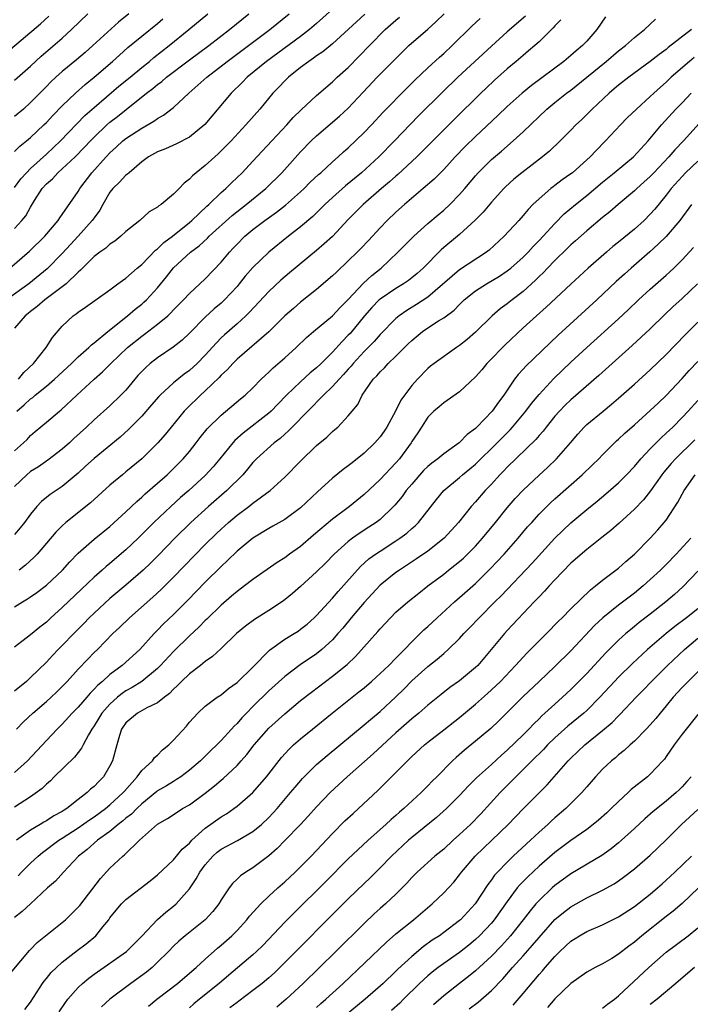
# Model space of a CAD drawing. Units: inches. Extents: x 2559000 to 2562000, y 1527000 to 1530000.
# Drawn here: x 2559680 to 2559764, y 1528586 to 1528710 of the extents above; entities that cross this region are included whole.
import ezdxf

# ---------------------------------------------------------------- set-up
doc = ezdxf.new("R2010")
doc.units = ezdxf.units.IN
doc.header["$MEASUREMENT"] = 0
doc.layers.add('LD25591527_2ft', color=9, linetype='Continuous')

msp = doc.modelspace()

# ---------------------------------------------------------------- linework, layer by layer
at = {"layer": 'LD25591527_2ft'}
for points, elevation in [([(2559719, 1528711.57), (2559717, 1528709.75), (2559716.12, 1528709), (2559715, 1528708.14), (2559710.72, 1528705), (2559708.27, 1528703), (2559707.65, 1528702.35), (2559706.26, 1528701), (2559702.93, 1528697.07), (2559701, 1528695.48), (2559699.37, 1528694.63), (2559697.98, 1528694.02), (2559697, 1528693.64), (2559695.85, 1528693), (2559695, 1528692.37), (2559693.4, 1528691), (2559693.2, 1528690.8), (2559693, 1528690.67), (2559692.21, 1528689.79), (2559691.36, 1528689), (2559691, 1528688.55), (2559690.09, 1528687), (2559689.71, 1528686.29), (2559689, 1528685.33), (2559688.78, 1528685), (2559686.99, 1528683), (2559686.03, 1528681.97), (2559685, 1528680.84), (2559683.11, 1528678.89), (2559680.79, 1528677), (2559677.99, 1528675)], 8362), ([(2559678.39, 1528679), (2559680.87, 1528681.13), (2559682.81, 1528683), (2559684.5, 1528685), (2559684.69, 1528685.31), (2559685, 1528685.73), (2559687, 1528688.62), (2559687.21, 1528689), (2559688.71, 1528691), (2559690.53, 1528693), (2559691, 1528693.5), (2559691.78, 1528694.22), (2559692.61, 1528695), (2559693, 1528695.31), (2559695, 1528696.62), (2559696.53, 1528697.47), (2559697, 1528697.83), (2559697.76, 1528698.24), (2559699, 1528699.22), (2559700.93, 1528701), (2559703.19, 1528703), (2559705.75, 1528705), (2559711.14, 1528709), (2559713.57, 1528711)], 8360), ([(2559679, 1528683.98), (2559679.93, 1528685), (2559680.41, 1528685.59), (2559681, 1528686.68), (2559681.13, 1528686.87), (2559681.52, 1528687.52), (2559682.47, 1528689), (2559683, 1528689.59), (2559683.76, 1528690.24), (2559684.43, 1528691), (2559685, 1528691.49), (2559686.61, 1528693), (2559687.81, 1528694.19), (2559688.54, 1528695), (2559689, 1528695.48), (2559690.61, 1528697), (2559691, 1528697.34), (2559691.94, 1528698.06), (2559693.06, 1528698.94), (2559695.61, 1528701), (2559696.4, 1528701.6), (2559697, 1528702.1), (2559697.53, 1528702.47), (2559698.13, 1528703), (2559701, 1528705.18), (2559703.45, 1528707), (2559706.05, 1528709), (2559708.49, 1528711)], 8358), ([(2559679, 1528689.13), (2559679.78, 1528690.22), (2559680.48, 1528691), (2559681, 1528691.52), (2559683, 1528693.34), (2559684.78, 1528695), (2559687.82, 1528698.18), (2559689, 1528699.22), (2559692.13, 1528701.87), (2559693.53, 1528703), (2559695, 1528704.22), (2559695.97, 1528705), (2559696.52, 1528705.48), (2559698.47, 1528707), (2559700.93, 1528709), (2559703.32, 1528711)], 8356), ([(2559693.39, 1528711), (2559692.06, 1528709.94), (2559688.84, 1528707), (2559687.87, 1528706.13), (2559686.79, 1528705.21), (2559685, 1528703.72), (2559684.19, 1528703), (2559683.58, 1528702.42), (2559683, 1528701.83), (2559681, 1528699.82), (2559680.1, 1528699), (2559679, 1528698.05)], 8352), ([(2559679, 1528702.62), (2559681, 1528704.39), (2559682.36, 1528705.64), (2559685, 1528707.92), (2559686.18, 1528709), (2559688.23, 1528711)], 8350), ([(2559723.07, 1528710.93), (2559722.02, 1528709.98), (2559719, 1528707.23), (2559717.79, 1528706.21), (2559717, 1528705.69), (2559716.61, 1528705.39), (2559716.01, 1528705), (2559715, 1528704.23), (2559713.47, 1528703), (2559713, 1528702.54), (2559712.25, 1528701.75), (2559711.51, 1528701), (2559709.85, 1528699), (2559708.11, 1528697), (2559706.26, 1528695), (2559705.64, 1528694.36), (2559704.63, 1528693.37), (2559704.19, 1528693), (2559703, 1528691.92), (2559701.84, 1528691), (2559701.39, 1528690.61), (2559701, 1528690.17), (2559700.33, 1528689.67), (2559699.73, 1528689), (2559699, 1528688.28), (2559697.45, 1528687), (2559697.17, 1528686.83), (2559697, 1528686.66), (2559695.94, 1528686.06), (2559694.75, 1528685), (2559693, 1528683.58), (2559692.38, 1528683), (2559691.61, 1528682.39), (2559691, 1528682.01), (2559690.48, 1528681.52), (2559689.71, 1528681), (2559689, 1528680.45), (2559687.54, 1528679), (2559687.28, 1528678.72), (2559687, 1528678.5), (2559685.47, 1528677), (2559685, 1528676.62), (2559682.82, 1528675), (2559681.85, 1528674.15), (2559681, 1528673.52), (2559680.72, 1528673.28), (2559680.35, 1528673), (2559679, 1528671.42)], 8364), ([(2559679.29, 1528661), (2559680.21, 1528661.79), (2559681, 1528662.54), (2559681.28, 1528662.72), (2559681.6, 1528663), (2559683, 1528664.12), (2559684.03, 1528665), (2559686.16, 1528667), (2559687, 1528667.83), (2559688.33, 1528669), (2559688.66, 1528669.34), (2559689, 1528669.58), (2559690.72, 1528671), (2559693.19, 1528673), (2559694.16, 1528673.84), (2559695, 1528674.47), (2559695.28, 1528674.72), (2559695.58, 1528675), (2559697, 1528676.53), (2559698.11, 1528677.89), (2559699, 1528679.03), (2559701.14, 1528681), (2559702.21, 1528681.79), (2559703.26, 1528682.74), (2559703.49, 1528683), (2559706.38, 1528685.62), (2559708.16, 1528687), (2559710.61, 1528689), (2559712.64, 1528691), (2559715, 1528693.61), (2559716.34, 1528695), (2559717, 1528695.63), (2559719.9, 1528698.1), (2559721, 1528699.13), (2559722.86, 1528701.14), (2559724.63, 1528703), (2559727.8, 1528706.2), (2559728.63, 1528707), (2559731, 1528709.07), (2559732.01, 1528709.99), (2559733.07, 1528711)], 8368), ([(2559677.94, 1528706.06), (2559682.26, 1528709.74), (2559683.31, 1528710.69)], 8348), ([(2559743.29, 1528710.71), (2559741, 1528708.71), (2559739, 1528706.92), (2559734.78, 1528703), (2559732.85, 1528701.15), (2559729.85, 1528698.15), (2559726.82, 1528695), (2559724.84, 1528693), (2559722.66, 1528691), (2559720.64, 1528689.36), (2559719, 1528687.89), (2559718.05, 1528687), (2559716.52, 1528685.48), (2559715, 1528684.2), (2559713.46, 1528683), (2559711, 1528681), (2559709, 1528679.08), (2559708.03, 1528677.97), (2559707.26, 1528677), (2559707, 1528676.7), (2559705.43, 1528675), (2559705, 1528674.6), (2559704.13, 1528673.87), (2559703, 1528672.84), (2559701, 1528670.82), (2559700.08, 1528669.92), (2559698.96, 1528669.04), (2559697, 1528667.72), (2559696.07, 1528667), (2559695.5, 1528666.5), (2559695, 1528665.99), (2559694.53, 1528665.47), (2559694.12, 1528665), (2559693, 1528663.64), (2559692.39, 1528663), (2559691, 1528661.67), (2559689, 1528659.91), (2559688.04, 1528659), (2559686.45, 1528657.55), (2559685.89, 1528657), (2559685, 1528656.21), (2559683.19, 1528654.81), (2559682, 1528654), (2559681, 1528653.39), (2559680.54, 1528653), (2559679, 1528651.52)], 8372), ([(2559679, 1528656), (2559680.12, 1528657), (2559680.57, 1528657.43), (2559681, 1528657.92), (2559681.58, 1528658.42), (2559683, 1528659.59), (2559684.64, 1528661), (2559684.85, 1528661.15), (2559686.82, 1528663), (2559689, 1528665), (2559690.07, 1528665.93), (2559691.12, 1528667), (2559693.22, 1528669), (2559695, 1528670.45), (2559695.33, 1528670.67), (2559697, 1528671.93), (2559698.27, 1528673), (2559698.65, 1528673.35), (2559699, 1528673.74), (2559700.25, 1528675), (2559701, 1528675.81), (2559702.31, 1528677), (2559703, 1528677.66), (2559705, 1528679.75), (2559706.05, 1528681), (2559706.51, 1528681.49), (2559707, 1528682.02), (2559707.99, 1528683), (2559709, 1528683.84), (2559710.49, 1528685), (2559711.96, 1528686.04), (2559713.08, 1528686.92), (2559715, 1528688.59), (2559715.44, 1528689), (2559716.21, 1528689.79), (2559717.24, 1528690.76), (2559717.53, 1528691), (2559719, 1528692.37), (2559719.73, 1528693), (2559720.39, 1528693.61), (2559721, 1528694.14), (2559723, 1528696.06), (2559723.9, 1528697), (2559725.39, 1528698.61), (2559728.37, 1528701.63), (2559729.37, 1528702.63), (2559731, 1528704.18), (2559732.46, 1528705.54), (2559733, 1528706.01), (2559734.06, 1528707), (2559736.56, 1528709.44), (2559737.61, 1528710.39)], 8370), ([(2559679, 1528693.66), (2559679.67, 1528694.33), (2559680.51, 1528695), (2559681, 1528695.43), (2559682.69, 1528697), (2559683, 1528697.3), (2559683.82, 1528698.18), (2559685, 1528699.39), (2559686.65, 1528701), (2559687.89, 1528702.11), (2559689, 1528703), (2559691.34, 1528705), (2559692.21, 1528705.79), (2559693.27, 1528706.73), (2559695, 1528708.17), (2559697, 1528709.79), (2559697.66, 1528710.34)], 8354), ([(2559679, 1528636.37), (2559679.99, 1528637), (2559680.63, 1528637.37), (2559681, 1528637.62), (2559681.81, 1528638.19), (2559683, 1528639.1), (2559685.02, 1528641), (2559685.95, 1528642.05), (2559687, 1528643.11), (2559689, 1528644.9), (2559691, 1528646.5), (2559693, 1528648.32), (2559694.37, 1528649.63), (2559695, 1528650.17), (2559695.42, 1528650.58), (2559697, 1528651.95), (2559698.18, 1528653), (2559699, 1528653.79), (2559700.21, 1528655), (2559701, 1528655.94), (2559701.85, 1528657), (2559702.34, 1528657.66), (2559703.24, 1528658.76), (2559705, 1528660.5), (2559707.44, 1528662.56), (2559708, 1528663), (2559709, 1528663.94), (2559710.02, 1528665), (2559710.52, 1528665.48), (2559711, 1528665.92), (2559711.54, 1528666.46), (2559713, 1528667.72), (2559714.43, 1528669), (2559715.74, 1528670.26), (2559716.6, 1528671), (2559719, 1528672.99), (2559719.97, 1528674.03), (2559721, 1528675.03), (2559722.91, 1528677.09), (2559723.94, 1528678.06), (2559725.12, 1528679), (2559727.25, 1528681), (2559728.11, 1528681.89), (2559729.25, 1528683), (2559731, 1528684.59), (2559732.29, 1528685.71), (2559733, 1528686.3), (2559733.77, 1528687), (2559735, 1528688.24), (2559735.67, 1528689), (2559737, 1528690.61), (2559737.34, 1528691), (2559739, 1528692.66), (2559740.28, 1528693.72), (2559741.76, 1528695), (2559743, 1528696.14), (2559745.97, 1528699), (2559747, 1528699.85), (2559748.46, 1528701), (2559749, 1528701.4), (2559751, 1528703), (2559753.44, 1528705), (2559755, 1528706.33), (2559755.88, 1528707), (2559757, 1528708), (2559758.28, 1528709), (2559759.68, 1528710.32)], 8378), ([(2559747.75, 1528710.25), (2559747, 1528709.49), (2559746.78, 1528709.22), (2559745, 1528707.47), (2559744.48, 1528707), (2559743.69, 1528706.31), (2559743, 1528705.75), (2559742.13, 1528705), (2559741, 1528704.06), (2559739.38, 1528702.62), (2559738.35, 1528701.65), (2559737.66, 1528701), (2559734.3, 1528697.7), (2559729.61, 1528693), (2559727.23, 1528690.77), (2559727, 1528690.58), (2559726.17, 1528689.83), (2559725.16, 1528689), (2559722.86, 1528687), (2559721, 1528685.09), (2559719, 1528682.98), (2559717.97, 1528682.03), (2559717, 1528681.2), (2559713.6, 1528678.4), (2559712.52, 1528677.48), (2559711, 1528676.06), (2559708.56, 1528673.44), (2559708.11, 1528673), (2559707, 1528672), (2559705.41, 1528670.59), (2559705, 1528670.2), (2559704.4, 1528669.6), (2559703, 1528668.04), (2559701.98, 1528667), (2559701, 1528666.1), (2559700.36, 1528665.64), (2559699, 1528664.54), (2559697.31, 1528663), (2559697.15, 1528662.85), (2559696.23, 1528661.77), (2559695, 1528660.37), (2559693.32, 1528658.68), (2559692.28, 1528657.72), (2559689, 1528655.04), (2559687.94, 1528654.06), (2559687, 1528653.21), (2559685, 1528651.53), (2559683.48, 1528650.52), (2559682.39, 1528649.61), (2559681.81, 1528649), (2559681, 1528648.05), (2559680.26, 1528647), (2559679.7, 1528646.3), (2559679, 1528645.46)], 8374), ([(2559679.48, 1528665), (2559680.16, 1528665.84), (2559681.37, 1528667), (2559682.99, 1528669), (2559683.75, 1528670.25), (2559685, 1528671.69), (2559686.39, 1528673), (2559686.76, 1528673.24), (2559687, 1528673.44), (2559687.93, 1528674.07), (2559689.09, 1528674.91), (2559691, 1528676.28), (2559691.99, 1528677), (2559692.56, 1528677.44), (2559693, 1528677.73), (2559694.44, 1528679), (2559695, 1528679.46), (2559696.74, 1528681.26), (2559697, 1528681.43), (2559697.79, 1528682.21), (2559698.86, 1528683), (2559701, 1528684.72), (2559701.32, 1528685), (2559703.21, 1528686.79), (2559703.45, 1528687), (2559705, 1528688.51), (2559705.57, 1528689), (2559706.28, 1528689.72), (2559707, 1528690.38), (2559707.64, 1528691), (2559709, 1528692.45), (2559711.36, 1528695), (2559713.25, 1528697), (2559714.07, 1528697.93), (2559715.08, 1528698.92), (2559717, 1528700.73), (2559719, 1528702.43), (2559719.6, 1528703), (2559721, 1528704.25), (2559722.36, 1528705.64), (2559723.66, 1528707), (2559725.64, 1528709), (2559727, 1528710.2), (2559727.45, 1528710.55)], 8366), ([(2559753.38, 1528710.62), (2559752.28, 1528709), (2559751, 1528707.55), (2559750.49, 1528707), (2559749.66, 1528706.34), (2559749, 1528705.73), (2559748.13, 1528705), (2559744.04, 1528701.96), (2559742.87, 1528701), (2559741, 1528699.32), (2559739.82, 1528698.18), (2559737, 1528695.54), (2559735.71, 1528694.29), (2559734.46, 1528693), (2559733, 1528691.41), (2559731.8, 1528690.2), (2559730.44, 1528689), (2559728.09, 1528687), (2559727, 1528686.03), (2559725.9, 1528685), (2559725, 1528684.08), (2559723.52, 1528682.48), (2559722.56, 1528681.44), (2559722.12, 1528681), (2559721, 1528679.89), (2559719.5, 1528678.5), (2559719, 1528678.01), (2559717, 1528676.31), (2559715, 1528674.72), (2559714.08, 1528673.92), (2559713, 1528672.97), (2559711.01, 1528670.99), (2559707, 1528667.52), (2559706.48, 1528667), (2559705.78, 1528666.22), (2559705, 1528665.52), (2559704.76, 1528665.24), (2559703, 1528663.56), (2559702.38, 1528663), (2559700.66, 1528661.34), (2559700.35, 1528661), (2559698.69, 1528659), (2559697.94, 1528658.06), (2559697.03, 1528657), (2559695.02, 1528655), (2559693, 1528653.34), (2559692.57, 1528653), (2559691, 1528651.69), (2559688.54, 1528649.46), (2559685.46, 1528647), (2559685, 1528646.58), (2559684.21, 1528645.79), (2559681.83, 1528643), (2559681.43, 1528642.57), (2559680.38, 1528641.62), (2559679.58, 1528641)], 8376), ([(2559764.17, 1528709), (2559761.27, 1528706.73), (2559761, 1528706.5), (2559760.12, 1528705.88), (2559759, 1528704.97), (2559756.29, 1528703), (2559755, 1528702), (2559754.47, 1528701.53), (2559753.82, 1528701), (2559751.68, 1528699), (2559751, 1528698.31), (2559750.34, 1528697.66), (2559749.62, 1528697), (2559749, 1528696.35), (2559747.67, 1528695), (2559746.3, 1528693.7), (2559745.43, 1528693), (2559742.84, 1528691), (2559741.84, 1528690.17), (2559740.78, 1528689.22), (2559740.57, 1528689), (2559739, 1528687.28), (2559737.97, 1528686.03), (2559736.98, 1528685.02), (2559735, 1528683.22), (2559733, 1528681.59), (2559732.69, 1528681.31), (2559730.41, 1528679), (2559729.68, 1528678.32), (2559729, 1528677.75), (2559728.58, 1528677.42), (2559727.95, 1528677), (2559727, 1528676.44), (2559725, 1528675.1), (2559724.89, 1528675), (2559723.96, 1528674.04), (2559723.04, 1528673), (2559721.22, 1528670.78), (2559721, 1528670.54), (2559720.22, 1528669.78), (2559719, 1528668.42), (2559717.58, 1528667), (2559717, 1528666.45), (2559716.2, 1528665.8), (2559715, 1528664.7), (2559713.23, 1528663), (2559712.13, 1528661.87), (2559711.3, 1528661), (2559711, 1528660.73), (2559707.76, 1528658.24), (2559706.71, 1528657.29), (2559706.45, 1528657), (2559704.82, 1528655), (2559703.99, 1528654.01), (2559703, 1528652.92), (2559700.91, 1528651), (2559699.88, 1528650.12), (2559698.65, 1528649), (2559696.53, 1528647), (2559694.54, 1528645), (2559693, 1528643.54), (2559691, 1528641.84), (2559690.53, 1528641.47), (2559690.02, 1528641), (2559689, 1528640.11), (2559687.4, 1528638.6), (2559685, 1528636.28), (2559683.57, 1528635), (2559683, 1528634.46), (2559682.17, 1528633.83), (2559681, 1528632.87), (2559679, 1528631.32)], 8380), ([(2559764.52, 1528705.48), (2559763.94, 1528705), (2559761.65, 1528703), (2559761, 1528702.38), (2559760.27, 1528701.74), (2559759.45, 1528701), (2559759, 1528700.57), (2559757.25, 1528699), (2559756.11, 1528697.89), (2559755.25, 1528697), (2559753.38, 1528695), (2559752.19, 1528693.81), (2559751.43, 1528693), (2559751, 1528692.6), (2559749.2, 1528691), (2559749, 1528690.84), (2559747.92, 1528690.08), (2559747, 1528689.38), (2559746.78, 1528689.22), (2559746.49, 1528689), (2559745, 1528687.72), (2559744.24, 1528687), (2559743.63, 1528686.37), (2559743, 1528685.62), (2559742.45, 1528685), (2559740.62, 1528683), (2559738.73, 1528681.27), (2559738.39, 1528681), (2559735, 1528678.76), (2559731, 1528675.33), (2559729.6, 1528674.4), (2559728.35, 1528673.65), (2559727.4, 1528673), (2559727, 1528672.67), (2559725, 1528670.64), (2559724.25, 1528669.75), (2559723, 1528668.49), (2559721.62, 1528667), (2559721.34, 1528666.66), (2559721, 1528666.29), (2559720.4, 1528665.6), (2559719.83, 1528665), (2559719, 1528664.08), (2559717.88, 1528663), (2559713.94, 1528659), (2559713.49, 1528658.51), (2559713, 1528658.09), (2559712.44, 1528657.56), (2559711.67, 1528657), (2559709.46, 1528655), (2559709, 1528654.53), (2559708.32, 1528653.68), (2559707.71, 1528653), (2559705.7, 1528651), (2559703.41, 1528649), (2559701.19, 1528647), (2559699.17, 1528645), (2559697.12, 1528642.88), (2559696.12, 1528641.88), (2559695.18, 1528641), (2559693, 1528639.12), (2559691, 1528637.43), (2559689, 1528635.59), (2559688.39, 1528635), (2559687.72, 1528634.29), (2559686.44, 1528633), (2559685, 1528631.5), (2559684.49, 1528631), (2559683.76, 1528630.24), (2559683, 1528629.42), (2559681, 1528627.47), (2559680.49, 1528627), (2559679, 1528625.77)], 8382), ([(2559679.22, 1528621), (2559680.1, 1528621.9), (2559681.3, 1528623), (2559683, 1528624.45), (2559683.61, 1528625), (2559684.32, 1528625.68), (2559685, 1528626.36), (2559685.6, 1528627), (2559687, 1528628.55), (2559688.2, 1528629.8), (2559689, 1528630.61), (2559689.42, 1528631), (2559691.38, 1528633), (2559692.22, 1528633.78), (2559693.45, 1528635), (2559696.4, 1528637.6), (2559697.44, 1528638.56), (2559699, 1528640.09), (2559703, 1528644.2), (2559704.41, 1528645.59), (2559705, 1528646.15), (2559705.94, 1528647), (2559707, 1528647.9), (2559708.47, 1528649), (2559709, 1528649.42), (2559711.17, 1528651), (2559713, 1528652.67), (2559715, 1528654.71), (2559717, 1528656.68), (2559718.28, 1528657.72), (2559719, 1528658.43), (2559719.32, 1528658.68), (2559719.69, 1528659), (2559721, 1528660.39), (2559721.48, 1528661), (2559722.18, 1528661.82), (2559722.73, 1528663), (2559724.12, 1528665), (2559724.57, 1528665.43), (2559725, 1528665.94), (2559725.55, 1528666.45), (2559726.03, 1528667), (2559727, 1528667.92), (2559728.54, 1528669.46), (2559729, 1528669.9), (2559730.34, 1528671), (2559731, 1528671.47), (2559732.35, 1528672.35), (2559733, 1528672.75), (2559734.3, 1528673.7), (2559735, 1528674.43), (2559735.59, 1528675), (2559737, 1528676.12), (2559738.39, 1528677), (2559740.03, 1528677.97), (2559741, 1528678.64), (2559741.45, 1528679), (2559743, 1528680.38), (2559743.62, 1528681), (2559744.27, 1528681.73), (2559745, 1528682.45), (2559745.52, 1528683), (2559747, 1528684.62), (2559748.18, 1528685.82), (2559749.58, 1528687), (2559751, 1528688.13), (2559753, 1528689.82), (2559754.46, 1528691), (2559756.87, 1528693), (2559758.74, 1528695), (2559760.42, 1528697), (2559762.23, 1528699), (2559763, 1528699.78), (2559764.15, 1528701)], 8384), ([(2559765.95, 1528698.05), (2559763.2, 1528695), (2559762.11, 1528693.89), (2559761.35, 1528693), (2559759.43, 1528691), (2559759, 1528690.54), (2559758.21, 1528689.79), (2559757.31, 1528689), (2559757, 1528688.7), (2559754.98, 1528687), (2559753.93, 1528686.07), (2559753, 1528685.34), (2559751, 1528683.69), (2559749.58, 1528682.42), (2559749, 1528681.92), (2559748.55, 1528681.45), (2559747, 1528679.97), (2559746.06, 1528679), (2559745.55, 1528678.45), (2559745, 1528677.93), (2559744.54, 1528677.46), (2559743, 1528676.06), (2559741.6, 1528675), (2559741, 1528674.5), (2559740.12, 1528673.88), (2559739.09, 1528673), (2559737, 1528670.93), (2559735.97, 1528670.03), (2559735, 1528669.26), (2559734.6, 1528669), (2559731.81, 1528667), (2559731.35, 1528666.65), (2559731, 1528666.35), (2559729.69, 1528665), (2559729, 1528664.23), (2559727.62, 1528662.38), (2559727, 1528661.08), (2559725.85, 1528659), (2559725.52, 1528658.48), (2559725, 1528657.75), (2559724.35, 1528657), (2559723, 1528655.7), (2559721.49, 1528654.51), (2559721, 1528654.11), (2559720.35, 1528653.65), (2559719, 1528652.55), (2559717.14, 1528650.86), (2559715, 1528648.85), (2559713, 1528647.37), (2559711.49, 1528646.51), (2559711, 1528646.24), (2559709, 1528645.03), (2559707, 1528643.38), (2559705.8, 1528642.2), (2559705, 1528641.47), (2559703, 1528639.46), (2559700.79, 1528637.21), (2559699, 1528635.43), (2559697.76, 1528634.24), (2559697, 1528633.43), (2559696.58, 1528633), (2559694.78, 1528631), (2559692.55, 1528629), (2559691, 1528627.86), (2559690.05, 1528627), (2559689.47, 1528626.53), (2559689, 1528626), (2559688.49, 1528625.51), (2559688.07, 1528625), (2559687, 1528623.76), (2559686.26, 1528623), (2559685, 1528621.61), (2559684.37, 1528621), (2559683, 1528619.56), (2559680.61, 1528617), (2559679, 1528615.52)], 8386), ([(2559765, 1528692.46), (2559763.45, 1528691), (2559763, 1528690.54), (2559761.64, 1528689), (2559761, 1528688.15), (2559759.59, 1528686.41), (2559759, 1528685.76), (2559758.22, 1528685), (2559757, 1528683.91), (2559755, 1528682.25), (2559754.3, 1528681.7), (2559753.48, 1528681), (2559751.2, 1528679), (2559749, 1528676.98), (2559745.92, 1528674.08), (2559744.68, 1528673), (2559743, 1528671.46), (2559740.7, 1528669.3), (2559740.41, 1528669), (2559739, 1528667.56), (2559738.43, 1528667), (2559737.79, 1528666.21), (2559737, 1528665.33), (2559735, 1528663.42), (2559733, 1528662.04), (2559732.45, 1528661.55), (2559731.77, 1528661), (2559731, 1528660.23), (2559730.19, 1528659), (2559729.73, 1528658.27), (2559729, 1528657.19), (2559728.89, 1528657), (2559727.42, 1528655), (2559727, 1528654.51), (2559725, 1528652.38), (2559723, 1528650.5), (2559721.16, 1528649), (2559719, 1528647.39), (2559716.62, 1528645.38), (2559715, 1528643.98), (2559713.61, 1528643), (2559713, 1528642.55), (2559712.04, 1528641.96), (2559709, 1528639.83), (2559707.93, 1528639), (2559707, 1528638.32), (2559706.3, 1528637.7), (2559705, 1528636.59), (2559703.18, 1528634.82), (2559703, 1528634.67), (2559702.18, 1528633.82), (2559701, 1528632.74), (2559699, 1528630.75), (2559697.38, 1528629), (2559697, 1528628.62), (2559695.01, 1528626.99), (2559693.79, 1528626.21), (2559693, 1528625.79), (2559692.53, 1528625.47), (2559691.96, 1528625), (2559691, 1528624.15), (2559689.98, 1528623), (2559689.62, 1528622.38), (2559689, 1528621.41), (2559688.71, 1528621), (2559688.28, 1528620.28), (2559687.61, 1528619), (2559687.42, 1528618.58), (2559687, 1528618.05), (2559686.55, 1528617.45), (2559684, 1528615), (2559683.5, 1528614.5), (2559683, 1528614.06), (2559682.48, 1528613.52), (2559681, 1528612.48), (2559679, 1528611.15)], 8388), ([(2559764.17, 1528687), (2559762.74, 1528685), (2559761.02, 1528682.98), (2559760.01, 1528681.99), (2559758.96, 1528681.04), (2559756.59, 1528679), (2559755.75, 1528678.25), (2559754.71, 1528677.29), (2559752.29, 1528675), (2559747.43, 1528670.57), (2559743.33, 1528666.67), (2559743, 1528666.29), (2559742.39, 1528665.61), (2559741.92, 1528665), (2559740.59, 1528663), (2559739.88, 1528662.12), (2559739.12, 1528661), (2559737.19, 1528659), (2559737, 1528658.82), (2559735.94, 1528658.06), (2559735, 1528657.06), (2559734.93, 1528657), (2559733, 1528655.63), (2559732.26, 1528655), (2559731.53, 1528654.47), (2559731, 1528654.02), (2559730.48, 1528653.52), (2559729, 1528651.82), (2559728.3, 1528651), (2559727.76, 1528650.24), (2559726.84, 1528649.16), (2559726.69, 1528649), (2559725, 1528647.38), (2559724.51, 1528647), (2559723.6, 1528646.4), (2559722.38, 1528645.62), (2559721.52, 1528645), (2559721, 1528644.6), (2559719.21, 1528643), (2559718.12, 1528641.88), (2559717, 1528640.78), (2559715, 1528638.93), (2559713.96, 1528638.04), (2559712.86, 1528637.14), (2559711, 1528635.91), (2559709.2, 1528634.8), (2559708.05, 1528633.95), (2559706.93, 1528633), (2559705, 1528631.13), (2559703.89, 1528630.11), (2559703, 1528629.51), (2559702.39, 1528629), (2559701, 1528627.93), (2559700.02, 1528627), (2559699.52, 1528626.48), (2559699, 1528626.01), (2559698.51, 1528625.49), (2559697.86, 1528625), (2559697, 1528624.28), (2559695.66, 1528623.66), (2559694.48, 1528623), (2559693, 1528621.76), (2559692.47, 1528621), (2559692.2, 1528620.2), (2559691.85, 1528619), (2559691.33, 1528617), (2559691, 1528616.36), (2559690.19, 1528615), (2559689.58, 1528614.42), (2559689, 1528613.78), (2559688.57, 1528613.43), (2559688.14, 1528613), (2559687, 1528612.14), (2559685.59, 1528611), (2559685.22, 1528610.78), (2559685, 1528610.62), (2559683.94, 1528610.06), (2559683, 1528609.45), (2559682.7, 1528609.3), (2559682.22, 1528609), (2559681, 1528608.27), (2559679.25, 1528607)], 8390), ([(2559679.45, 1528602.55), (2559679.87, 1528603), (2559681, 1528604.11), (2559681.96, 1528605), (2559682.53, 1528605.47), (2559684.55, 1528607), (2559685, 1528607.28), (2559687, 1528608.58), (2559688.42, 1528609.58), (2559689, 1528609.97), (2559690.43, 1528611), (2559691, 1528611.46), (2559692.68, 1528613), (2559692.82, 1528613.18), (2559694.43, 1528615), (2559695, 1528615.78), (2559696.34, 1528617), (2559696.6, 1528617.4), (2559697, 1528617.72), (2559697.63, 1528618.37), (2559698.41, 1528619), (2559699, 1528619.59), (2559700.62, 1528621.38), (2559701, 1528621.85), (2559702.06, 1528623), (2559703, 1528623.86), (2559704.51, 1528625), (2559705, 1528625.32), (2559705.91, 1528626.09), (2559707, 1528626.87), (2559709, 1528628.8), (2559711.06, 1528630.94), (2559713, 1528632.29), (2559714.17, 1528633), (2559714.68, 1528633.32), (2559715, 1528633.55), (2559715.8, 1528634.2), (2559716.69, 1528635), (2559717, 1528635.29), (2559719, 1528637.45), (2559719.71, 1528638.29), (2559722.54, 1528641.46), (2559723.6, 1528642.4), (2559724.41, 1528643), (2559725, 1528643.4), (2559727, 1528644.67), (2559727.49, 1528645), (2559728.36, 1528645.64), (2559729, 1528646.23), (2559729.42, 1528646.58), (2559729.84, 1528647), (2559732.1, 1528649.9), (2559733, 1528651), (2559735, 1528652.65), (2559735.39, 1528653), (2559736.28, 1528653.72), (2559737, 1528654.32), (2559739.74, 1528657), (2559741.36, 1528658.64), (2559741.68, 1528659), (2559743.36, 1528661), (2559744.05, 1528661.95), (2559745, 1528663.08), (2559746.88, 1528665.12), (2559749, 1528667.17), (2559751, 1528669), (2559755, 1528672.6), (2559756.24, 1528673.76), (2559757.53, 1528675), (2559759, 1528676.36), (2559761, 1528678.09), (2559761.48, 1528678.52), (2559761.98, 1528679), (2559763, 1528680.02), (2559764.43, 1528681.57)], 8392), ([(2559764.96, 1528677), (2559763, 1528675.16), (2559761.86, 1528674.14), (2559760.83, 1528673.17), (2559759, 1528671.37), (2559756.73, 1528669.27), (2559752.52, 1528665.48), (2559749, 1528662.44), (2559748.27, 1528661.73), (2559747.56, 1528661), (2559747, 1528660.36), (2559745.89, 1528659), (2559745.51, 1528658.49), (2559745, 1528657.94), (2559744.58, 1528657.42), (2559741, 1528653.94), (2559740.55, 1528653.45), (2559740.08, 1528653), (2559739, 1528651.81), (2559738.23, 1528651), (2559737, 1528649.57), (2559736.48, 1528649), (2559734.88, 1528647), (2559733.05, 1528645), (2559731, 1528643.38), (2559729.6, 1528642.4), (2559727.42, 1528641), (2559727, 1528640.7), (2559725, 1528639.09), (2559723, 1528636.94), (2559721.36, 1528635), (2559720.3, 1528633.7), (2559719.69, 1528633), (2559719, 1528632.23), (2559717.68, 1528631), (2559717, 1528630.46), (2559714.94, 1528629.06), (2559713, 1528627.61), (2559711, 1528625.79), (2559709, 1528623.84), (2559708.17, 1528623), (2559707.6, 1528622.4), (2559707, 1528621.7), (2559706.63, 1528621.37), (2559706.31, 1528621), (2559705, 1528619.56), (2559704.45, 1528619), (2559703.7, 1528618.3), (2559703, 1528617.58), (2559702.7, 1528617.3), (2559702.4, 1528617), (2559701, 1528615.81), (2559699.93, 1528615), (2559699.37, 1528614.63), (2559699, 1528614.41), (2559698.13, 1528613.87), (2559697, 1528613.21), (2559696.88, 1528613.12), (2559695, 1528611.6), (2559694.37, 1528611), (2559693.7, 1528610.3), (2559693, 1528609.77), (2559692.59, 1528609.41), (2559692.05, 1528609), (2559691, 1528608.12), (2559689.43, 1528607), (2559688.14, 1528605.86), (2559687.06, 1528605), (2559685.16, 1528603), (2559684.14, 1528601.86), (2559683.16, 1528601), (2559680.99, 1528599), (2559679.97, 1528598.03), (2559679, 1528597.3)], 8394), ([(2559677.39, 1528589), (2559680.86, 1528593.14), (2559681, 1528593.26), (2559681.86, 1528594.14), (2559685, 1528596.66), (2559685.4, 1528597), (2559687, 1528598.57), (2559687.2, 1528598.8), (2559689.79, 1528602.21), (2559691, 1528603.5), (2559692.62, 1528605), (2559692.84, 1528605.16), (2559694.71, 1528607), (2559697, 1528609.03), (2559698.24, 1528609.76), (2559699.44, 1528610.56), (2559700.15, 1528611), (2559701, 1528611.48), (2559703, 1528612.94), (2559704.16, 1528613.84), (2559705, 1528614.58), (2559705.24, 1528614.76), (2559707, 1528616.42), (2559707.53, 1528617), (2559708.22, 1528617.78), (2559709.16, 1528619), (2559711, 1528621.11), (2559713, 1528622.93), (2559715, 1528624.58), (2559716.36, 1528625.64), (2559718.13, 1528627), (2559719, 1528627.64), (2559720.86, 1528629.14), (2559721.89, 1528630.11), (2559724.72, 1528633.28), (2559725, 1528633.62), (2559726.3, 1528635), (2559727, 1528635.69), (2559728.51, 1528637), (2559729.89, 1528638.11), (2559731.02, 1528639), (2559733, 1528640.5), (2559733.62, 1528641), (2559734.4, 1528641.6), (2559735, 1528642.09), (2559735.49, 1528642.51), (2559736, 1528643), (2559737, 1528644.02), (2559737.89, 1528645), (2559739.54, 1528647), (2559741, 1528648.82), (2559742.01, 1528649.99), (2559743, 1528651.06), (2559745, 1528652.95), (2559746.08, 1528653.92), (2559747.21, 1528655), (2559748.96, 1528657), (2559749.88, 1528658.12), (2559750.68, 1528659), (2559751, 1528659.31), (2559753.06, 1528661), (2559754.14, 1528661.86), (2559755, 1528662.61), (2559757, 1528664.38), (2559759, 1528666.2), (2559761, 1528668.14), (2559763.4, 1528670.6), (2559765, 1528672.2)], 8396), ([(2559680.28, 1528585.72), (2559681, 1528586.65), (2559682.53, 1528589), (2559682.72, 1528589.28), (2559683, 1528589.6), (2559683.62, 1528590.38), (2559684.26, 1528591), (2559685, 1528591.67), (2559686.88, 1528593.12), (2559688.02, 1528593.98), (2559689.23, 1528595), (2559690.1, 1528596.1), (2559690.84, 1528597), (2559691, 1528597.23), (2559691.79, 1528598.21), (2559692.45, 1528599), (2559693, 1528599.55), (2559696.08, 1528601.92), (2559697, 1528602.65), (2559699, 1528604.54), (2559700.1, 1528605.9), (2559701, 1528606.66), (2559701.32, 1528607), (2559703, 1528608.51), (2559705, 1528609.96), (2559705.65, 1528610.35), (2559706.61, 1528611), (2559707, 1528611.29), (2559709, 1528613), (2559710.71, 1528615), (2559712.58, 1528617.42), (2559713.54, 1528618.46), (2559714.12, 1528619), (2559715, 1528619.77), (2559716.49, 1528621), (2559718.97, 1528623), (2559722.34, 1528625.66), (2559723, 1528626.2), (2559723.93, 1528627), (2559725, 1528627.97), (2559726.08, 1528629), (2559727, 1528629.91), (2559727.53, 1528630.47), (2559728.08, 1528631), (2559729, 1528631.96), (2559730.51, 1528633.5), (2559731, 1528633.92), (2559732.17, 1528635), (2559734.38, 1528637), (2559735, 1528637.54), (2559737, 1528639.33), (2559738.86, 1528641.14), (2559740.62, 1528643), (2559742.38, 1528645), (2559743.57, 1528646.43), (2559744.08, 1528647), (2559745, 1528648.02), (2559745.98, 1528649), (2559746.5, 1528649.5), (2559747, 1528649.96), (2559750.45, 1528653), (2559751.75, 1528654.25), (2559752.52, 1528655), (2559753, 1528655.51), (2559754.75, 1528657.25), (2559755, 1528657.47), (2559755.78, 1528658.22), (2559757, 1528659.28), (2559759, 1528661.06), (2559759.98, 1528662.02), (2559761, 1528662.96), (2559763, 1528665.09), (2559763.9, 1528666.1), (2559765, 1528667.24)], 8398), ([(2559684.59, 1528585.41), (2559685.39, 1528586.61), (2559685.69, 1528587), (2559687, 1528588.5), (2559687.54, 1528589), (2559688.34, 1528589.66), (2559689, 1528590.15), (2559693.07, 1528593), (2559695, 1528594.95), (2559696.97, 1528597.03), (2559698.03, 1528597.97), (2559699, 1528598.73), (2559699.32, 1528599), (2559701, 1528600.9), (2559701.86, 1528602.14), (2559702.31, 1528603), (2559703, 1528603.93), (2559703.95, 1528605), (2559704.51, 1528605.49), (2559705, 1528605.87), (2559707.04, 1528606.96), (2559709, 1528608.1), (2559710.09, 1528609), (2559711, 1528609.85), (2559711.56, 1528610.44), (2559712.06, 1528611), (2559713.74, 1528613), (2559714.3, 1528613.7), (2559715.22, 1528614.78), (2559717, 1528616.54), (2559718.32, 1528617.68), (2559723, 1528621.51), (2559723.79, 1528622.21), (2559725, 1528623.21), (2559727, 1528625.05), (2559727.98, 1528626.02), (2559729, 1528627.05), (2559731, 1528628.85), (2559732.2, 1528629.8), (2559733, 1528630.52), (2559733.56, 1528631), (2559735, 1528632.39), (2559735.55, 1528633), (2559736.27, 1528633.73), (2559737.45, 1528635), (2559739.42, 1528637), (2559740.22, 1528637.78), (2559744.13, 1528641.87), (2559747, 1528645.02), (2559748, 1528646), (2559749, 1528646.95), (2559751, 1528648.62), (2559752.33, 1528649.67), (2559753.42, 1528650.58), (2559755, 1528651.96), (2559756.02, 1528653), (2559757, 1528654.05), (2559757.8, 1528655), (2559759, 1528656.25), (2559760.36, 1528657.64), (2559761, 1528658.21), (2559761.82, 1528659), (2559763, 1528660.19), (2559763.78, 1528661), (2559765, 1528662.34)], 8400), ([(2559764.62, 1528657.38), (2559762.16, 1528655), (2559761.61, 1528654.39), (2559760.69, 1528653.31), (2559760.46, 1528653), (2559759.03, 1528650.97), (2559758.15, 1528649.85), (2559757, 1528648.66), (2559755.1, 1528646.9), (2559754.04, 1528645.96), (2559752.92, 1528645.08), (2559751, 1528643.6), (2559749, 1528641.85), (2559747, 1528639.79), (2559746.26, 1528639), (2559745.67, 1528638.33), (2559745, 1528637.65), (2559744.69, 1528637.31), (2559744.39, 1528637), (2559741, 1528633.4), (2559740.64, 1528633), (2559738.98, 1528631), (2559737.28, 1528629), (2559737, 1528628.73), (2559735, 1528627.06), (2559733.79, 1528626.21), (2559732.67, 1528625.33), (2559731, 1528623.99), (2559729.86, 1528623), (2559729, 1528622.3), (2559727, 1528620.53), (2559724.12, 1528617.88), (2559720.86, 1528615), (2559718.7, 1528613), (2559717, 1528611.23), (2559715.95, 1528610.05), (2559714.98, 1528609), (2559713.03, 1528606.97), (2559712.04, 1528605.96), (2559711, 1528605.06), (2559709, 1528603.54), (2559708.11, 1528603), (2559707.45, 1528602.55), (2559707, 1528602.1), (2559706.43, 1528601.57), (2559706.02, 1528601), (2559705, 1528599.51), (2559704.7, 1528599), (2559703.95, 1528598.05), (2559702.99, 1528597), (2559700.48, 1528595), (2559699.68, 1528594.32), (2559699, 1528593.68), (2559698.35, 1528593), (2559697, 1528591.65), (2559696.3, 1528591), (2559695.59, 1528590.41), (2559693.61, 1528589), (2559691, 1528587), (2559689.95, 1528586.05)], 8402), ([(2559695.86, 1528586.14), (2559696.91, 1528587), (2559699.49, 1528589), (2559701, 1528590.27), (2559701.84, 1528591), (2559703, 1528592.06), (2559704.55, 1528593.45), (2559705, 1528593.81), (2559706.36, 1528595), (2559707, 1528595.65), (2559708.23, 1528597), (2559708.56, 1528597.44), (2559709.97, 1528599), (2559711, 1528599.96), (2559712.14, 1528601), (2559713, 1528601.76), (2559714.31, 1528603), (2559716.32, 1528605), (2559719, 1528607.87), (2559720.57, 1528609.43), (2559721.61, 1528610.39), (2559722.29, 1528611), (2559724.72, 1528613.28), (2559727, 1528615.53), (2559728.44, 1528617), (2559729, 1528617.54), (2559730.6, 1528619), (2559731, 1528619.33), (2559733, 1528620.88), (2559735, 1528622.47), (2559737, 1528624.13), (2559738.52, 1528625.48), (2559739.56, 1528626.44), (2559740.14, 1528627), (2559742.04, 1528629), (2559743, 1528630.06), (2559743.46, 1528630.54), (2559743.94, 1528631), (2559745.95, 1528633), (2559747.44, 1528634.56), (2559747.9, 1528635), (2559749, 1528636.13), (2559751.47, 1528638.53), (2559752.09, 1528639), (2559753, 1528639.74), (2559755, 1528641.25), (2559755.92, 1528642.08), (2559757, 1528643.01), (2559759, 1528645.03), (2559759.94, 1528646.06), (2559760.76, 1528647), (2559761, 1528647.3), (2559762.46, 1528649.54), (2559763.25, 1528651), (2559764.65, 1528653)], 8404), ([(2559764.1, 1528645), (2559762.25, 1528643), (2559761, 1528641.72), (2559760.27, 1528641), (2559759, 1528639.81), (2559758.09, 1528639), (2559757, 1528638.11), (2559755, 1528636.58), (2559753.04, 1528635), (2559751.99, 1528634.01), (2559749, 1528630.82), (2559747, 1528628.86), (2559745, 1528627), (2559743, 1528625.08), (2559741, 1528623.07), (2559739.95, 1528622.05), (2559738.92, 1528621.08), (2559737, 1528619.48), (2559735.64, 1528618.36), (2559734.58, 1528617.42), (2559734.13, 1528617), (2559732.15, 1528615), (2559731.57, 1528614.43), (2559731, 1528613.84), (2559730.57, 1528613.43), (2559730.17, 1528613), (2559727.97, 1528611), (2559727.44, 1528610.56), (2559727, 1528610.14), (2559726.38, 1528609.62), (2559725.74, 1528609), (2559723.48, 1528607), (2559722.18, 1528605.82), (2559721, 1528604.66), (2559718.17, 1528601.83), (2559714.15, 1528597.85), (2559713, 1528596.68), (2559710.23, 1528593.77), (2559709.45, 1528593), (2559709, 1528592.59), (2559705.96, 1528590.04), (2559704.75, 1528589), (2559702.28, 1528587), (2559701.57, 1528586.44), (2559701, 1528585.94)], 8406), ([(2559765, 1528640.86), (2559763.11, 1528638.89), (2559762.06, 1528637.94), (2559760.96, 1528637), (2559759, 1528635.44), (2559757.61, 1528634.39), (2559757, 1528633.88), (2559756.5, 1528633.5), (2559755.91, 1528633), (2559755, 1528632.17), (2559753.42, 1528630.58), (2559751, 1528628), (2559749, 1528625.97), (2559747.97, 1528625), (2559747, 1528624.15), (2559745.75, 1528623), (2559745.35, 1528622.65), (2559745, 1528622.29), (2559744.34, 1528621.66), (2559743.72, 1528621), (2559743, 1528620.29), (2559741, 1528618.36), (2559740.27, 1528617.73), (2559739, 1528616.55), (2559737.14, 1528614.86), (2559736.14, 1528613.86), (2559735, 1528612.64), (2559733.35, 1528611), (2559732.11, 1528609.89), (2559729, 1528607.36), (2559728.59, 1528607), (2559726.43, 1528605), (2559725, 1528603.52), (2559723.74, 1528602.26), (2559723, 1528601.57), (2559721, 1528599.62), (2559712.39, 1528591), (2559711.69, 1528590.31), (2559711, 1528589.7), (2559710.16, 1528589), (2559709, 1528588.09), (2559707.24, 1528586.76), (2559707, 1528586.61), (2559706.08, 1528585.92)], 8408), ([(2559765, 1528636.13), (2559763.57, 1528635), (2559762.1, 1528633.9), (2559761, 1528633), (2559758.67, 1528631), (2559756.76, 1528629.24), (2559755, 1528627.51), (2559754.5, 1528627), (2559752.64, 1528625), (2559751, 1528623.34), (2559750.63, 1528623), (2559748.64, 1528621.36), (2559747, 1528619.89), (2559746.08, 1528619), (2559745.56, 1528618.44), (2559744.09, 1528617), (2559740.13, 1528613), (2559737.66, 1528610.34), (2559736.37, 1528609), (2559735, 1528607.71), (2559734.2, 1528607), (2559733, 1528605.9), (2559731.89, 1528605), (2559729.68, 1528603), (2559729, 1528602.32), (2559728.38, 1528601.62), (2559727, 1528600.24), (2559725.69, 1528599), (2559725, 1528598.4), (2559724.27, 1528597.73), (2559723, 1528596.53), (2559719.44, 1528593), (2559715.31, 1528589), (2559713.16, 1528587), (2559712, 1528586)], 8410), ([(2559717, 1528585.95), (2559717.55, 1528586.46), (2559718.19, 1528587), (2559720.36, 1528589), (2559725.8, 1528594.2), (2559727, 1528595.25), (2559729.21, 1528597), (2559731.57, 1528599), (2559733, 1528600.38), (2559734.26, 1528601.74), (2559735, 1528602.65), (2559735.26, 1528603), (2559736.96, 1528605), (2559739.08, 1528607), (2559741.13, 1528609), (2559743, 1528610.95), (2559745, 1528612.98), (2559746.02, 1528613.98), (2559748.65, 1528617), (2559749, 1528617.35), (2559750.75, 1528619), (2559753, 1528620.8), (2559754.19, 1528621.81), (2559755, 1528622.65), (2559755.18, 1528622.82), (2559757.21, 1528625), (2559758.1, 1528625.9), (2559759.14, 1528627), (2559761.15, 1528629), (2559763.29, 1528631), (2559765, 1528632.42)], 8412), ([(2559765.77, 1528629), (2559763.76, 1528627), (2559763.4, 1528626.6), (2559763, 1528626.21), (2559761.9, 1528625), (2559761, 1528623.91), (2559760.23, 1528623), (2559759.69, 1528622.31), (2559759, 1528621.54), (2559758.5, 1528621), (2559757, 1528619.48), (2559756.46, 1528619), (2559755.71, 1528618.29), (2559755, 1528617.74), (2559754.61, 1528617.39), (2559754.11, 1528617), (2559753, 1528615.95), (2559752.1, 1528615), (2559751, 1528613.73), (2559750.39, 1528613), (2559748.38, 1528611), (2559747, 1528609.82), (2559746.56, 1528609.44), (2559746.11, 1528609), (2559745, 1528608.03), (2559743.92, 1528607), (2559743.44, 1528606.56), (2559741.76, 1528605), (2559741, 1528604.26), (2559739.76, 1528603), (2559739.4, 1528602.6), (2559739, 1528602.02), (2559738.56, 1528601.44), (2559736.95, 1528599), (2559735.1, 1528597), (2559735, 1528596.91), (2559733, 1528595.39), (2559732.46, 1528595), (2559731.57, 1528594.43), (2559730.41, 1528593.59), (2559729, 1528592.4), (2559727.23, 1528590.77), (2559727, 1528590.54), (2559725.38, 1528589), (2559723.12, 1528587), (2559719, 1528583.63)], 8414), ([(2559765, 1528622.81), (2559763, 1528620.34), (2559762, 1528619), (2559761, 1528617.53), (2559760.78, 1528617.22), (2559760.58, 1528617), (2559759, 1528615.32), (2559758.64, 1528615), (2559756.61, 1528613.39), (2559756.21, 1528613), (2559755, 1528611.9), (2559754.09, 1528611), (2559753.53, 1528610.47), (2559752.48, 1528609.52), (2559751.83, 1528609), (2559751, 1528608.38), (2559749, 1528606.98), (2559747, 1528605.46), (2559745, 1528603.73), (2559743.59, 1528602.41), (2559742.6, 1528601.4), (2559742.27, 1528601), (2559741, 1528599.32), (2559739.35, 1528597), (2559739, 1528596.59), (2559737.52, 1528595), (2559737, 1528594.5), (2559736.18, 1528593.82), (2559735, 1528592.9), (2559733, 1528591.52), (2559732.3, 1528591), (2559731.57, 1528590.43), (2559731, 1528589.95), (2559729.97, 1528589), (2559727.93, 1528587), (2559727.47, 1528586.53), (2559726.43, 1528585.57)], 8416), ([(2559764.13, 1528615), (2559763.61, 1528614.39), (2559763, 1528613.72), (2559762.65, 1528613.35), (2559762.27, 1528613), (2559761, 1528611.94), (2559759.36, 1528610.64), (2559758.3, 1528609.7), (2559757, 1528608.47), (2559755.39, 1528607), (2559755, 1528606.67), (2559754.08, 1528605.92), (2559752.9, 1528605.1), (2559749, 1528602.8), (2559747, 1528601.3), (2559746.66, 1528601), (2559745, 1528599.43), (2559744.61, 1528599), (2559743.87, 1528598.13), (2559743.02, 1528597), (2559741.42, 1528595), (2559740.27, 1528593.73), (2559739, 1528592.43), (2559737, 1528590.57), (2559736.14, 1528589.86), (2559735.01, 1528589), (2559733, 1528587.42), (2559731.72, 1528586.28)], 8418), ([(2559736.22, 1528585.78), (2559737.35, 1528586.65), (2559739, 1528588.1), (2559740.43, 1528589.57), (2559741.68, 1528591), (2559743, 1528592.45), (2559744.19, 1528593.81), (2559745, 1528594.78), (2559747, 1528597.02), (2559748.07, 1528597.93), (2559749, 1528598.64), (2559751, 1528599.77), (2559753, 1528600.72), (2559754.46, 1528601.54), (2559755, 1528601.9), (2559755.65, 1528602.35), (2559757, 1528603.4), (2559759, 1528605.15), (2559761, 1528607.08), (2559762.93, 1528609), (2559765, 1528610.89)], 8420), ([(2559741.74, 1528586.26), (2559743, 1528587.73), (2559745, 1528590.12), (2559745.42, 1528590.58), (2559745.77, 1528591), (2559747, 1528592.4), (2559747.61, 1528593), (2559749, 1528594.3), (2559750.11, 1528595), (2559751, 1528595.53), (2559753, 1528596.38), (2559755, 1528597.36), (2559757, 1528598.68), (2559759, 1528600.24), (2559759.9, 1528601), (2559760.48, 1528601.52), (2559761, 1528601.98), (2559762.09, 1528603), (2559764.19, 1528605)], 8422), ([(2559765.08, 1528601), (2559763, 1528599.07), (2559761.9, 1528598.1), (2559761, 1528597.41), (2559757.96, 1528595), (2559757, 1528594.19), (2559756.3, 1528593.7), (2559755, 1528592.68), (2559754.15, 1528592.15), (2559753, 1528591.47), (2559752.07, 1528591), (2559751.38, 1528590.62), (2559751, 1528590.39), (2559749, 1528588.98), (2559747, 1528587.07), (2559746.05, 1528585.95)], 8424), ([(2559753, 1528585.87), (2559753.61, 1528586.39), (2559754.48, 1528587), (2559755, 1528587.42), (2559758.82, 1528591), (2559761, 1528592.91), (2559763.78, 1528595), (2559765, 1528595.97)], 8426), ([(2559764.57, 1528591), (2559763.71, 1528590.29), (2559762.22, 1528589), (2559759.85, 1528587), (2559759, 1528586.33)], 8428)]:
    msp.add_lwpolyline(points, dxfattribs=dict(at, elevation=elevation))

doc.saveas('drawing.dxf')
